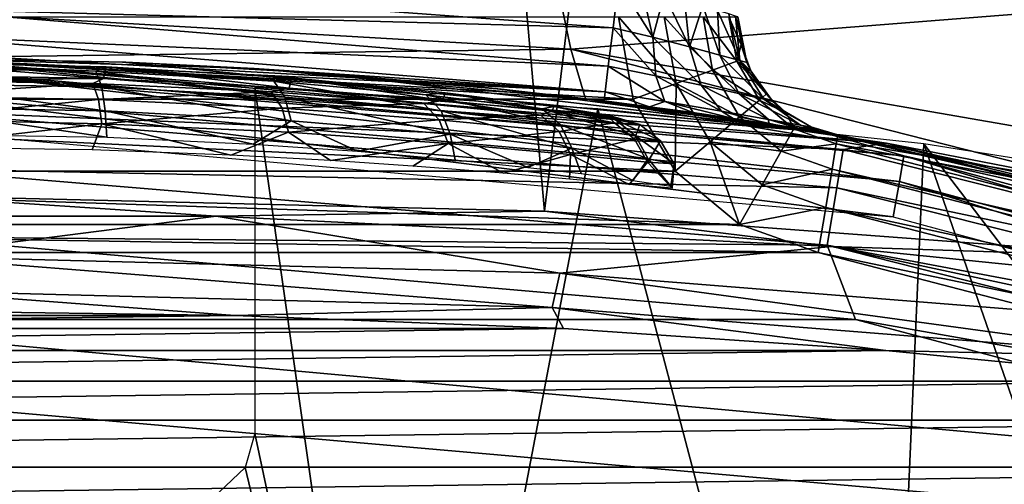
# Model space of a CAD drawing. Units: millimetres. Extents: x -138 to 138, y -717 to 134.
# Drawn here: x 0 to 5, y 71 to 73 of the extents above; entities that cross this region are included whole.
import ezdxf

# ---------------------------------------------------------------- set-up
doc = ezdxf.new("R2010")
doc.units = ezdxf.units.MM
doc.header["$LTSCALE"] = 88.774726
for name, color, linetype in [('10', 7, 'CONTINUOUS'), ('159', 7, 'CONTINUOUS'), ('16', 7, 'CONTINUOUS'), ('2', 7, 'CONTINUOUS'), ('36', 7, 'CONTINUOUS'), ('38', 7, 'CONTINUOUS'), ('39', 7, 'CONTINUOUS'), ('59', 7, 'CONTINUOUS'), ('60', 7, 'CONTINUOUS'), ('72', 7, 'CONTINUOUS'), ('73', 7, 'CONTINUOUS'), ('74', 7, 'CONTINUOUS'), ('77', 7, 'CONTINUOUS'), ('78', 7, 'CONTINUOUS'), ('9', 7, 'CONTINUOUS'), ('90', 7, 'CONTINUOUS'), ('97', 7, 'CONTINUOUS'), ('98', 7, 'CONTINUOUS')]:
    doc.layers.add(name, color=color, linetype=linetype)

msp = doc.modelspace()

# ---------------------------------------------------------------- linework, layer by layer
at = {"layer": '10', "linetype": 'Continuous'}
for points in [[(0, 72.5, -33), (2.8605, 72.3289, -32.7796), (0, 72.5, -42.75), (0, 72.5, -33)], [(0, 72.5, -42.75), (2.8605, 72.3289, -32.7796), (4.122, 72.1434, -42.75), (0, 72.5, -42.75)], [(2.8605, 72.3289, -32.7796), (5.0779, 71.9567, -32.2983), (4.122, 72.1434, -42.75), (2.8605, 72.3289, -32.7796)], [(5.0779, 71.9567, -32.2983), (7.2381, 71.3825, -31.5572), (4.122, 72.1434, -42.75), (5.0779, 71.9567, -32.2983)], [(4.122, 72.1434, -42.75), (7.2381, 71.3825, -31.5572), (8.1617, 71.0696, -42.75), (4.122, 72.1434, -42.75)]]:
    msp.add_3dface(points, dxfattribs=at)
at = {"layer": '159', "color": 8, "linetype": 'Continuous'}
for points in [[(1.475, 70.9263, 210.1211), (2.0973, 68.0112, 210.7778), (1.475, 72.3752, 209.7329), (1.475, 70.9263, 210.1211)], [(1.475, 72.3752, 209.7329), (2.0973, 68.0112, 210.7778), (2.9127, 72.2859, 209.3994), (1.475, 72.3752, 209.7329)], [(2.0973, 68.0112, 210.7778), (4.0894, 67.8308, 210.1045), (2.9127, 72.2859, 209.3994), (2.0973, 68.0112, 210.7778)], [(2.9127, 72.2859, 209.3994), (4.0894, 67.8308, 210.1045), (4.2787, 72.1394, 208.8529), (2.9127, 72.2859, 209.3994)], [(4.0894, 67.8308, 210.1045), (5.8764, 67.5402, 209.0199), (4.2787, 72.1394, 208.8529), (4.0894, 67.8308, 210.1045)], [(4.2787, 72.1394, 208.8529), (5.8764, 67.5402, 209.0199), (5.5394, 70.4906, 208.4949), (4.2787, 72.1394, 208.8529)], [(5.5394, 71.9395, 208.1067), (4.2787, 72.1394, 208.8529), (5.5394, 70.4906, 208.4949), (5.5394, 71.9395, 208.1067)], [(1.4353, 70.7839, 210.1657), (2.0973, 68.0112, 210.7778), (1.475, 70.9263, 210.1211), (1.4353, 70.7839, 210.1657)], [(1.3259, 70.6817, 210.2098), (2.0973, 68.0112, 210.7778), (1.4353, 70.7839, 210.1657), (1.3259, 70.6817, 210.2098)]]:
    msp.add_3dface(points, dxfattribs=at)
at = {"layer": '16', "linetype": 'Continuous'}
for points in [[(0, 72.6986, -31.2286), (2.6714, 73.1483, -29.3195), (2.7991, 72.5371, -31.0005), (0, 72.6986, -31.2286)], [(2.6714, 73.1483, -29.3195), (5.2858, 72.7322, -28.6881), (2.7991, 72.5371, -31.0005), (2.6714, 73.1483, -29.3195)], [(2.7991, 72.5371, -31.0005), (5.2858, 72.7322, -28.6881), (5.5194, 72.0642, -30.3358), (2.7991, 72.5371, -31.0005)], [(0, 72.5, -33), (0, 72.6986, -31.2286), (2.7991, 72.5371, -31.0005), (0, 72.5, -33)], [(2.8605, 72.3289, -32.7796), (0, 72.5, -33), (2.7991, 72.5371, -31.0005), (2.8605, 72.3289, -32.7796)], [(5.0779, 71.9567, -32.2983), (2.8605, 72.3289, -32.7796), (2.7991, 72.5371, -31.0005), (5.0779, 71.9567, -32.2983)], [(5.0779, 71.9567, -32.2983), (2.7991, 72.5371, -31.0005), (5.5194, 72.0642, -30.3358), (5.0779, 71.9567, -32.2983)]]:
    msp.add_3dface(points, dxfattribs=at)
at = {"layer": '2', "linetype": 'Continuous'}
for points in [[(1.4683, 85.5, 215.4255), (-1.468, 85.5, 215.4255), (0.0001, 71.9231, 215.5), (1.4683, 85.5, 215.4255)], [(2.6898, 71.8579, 215.2483), (1.4683, 85.5, 215.4255), (0.0001, 71.9231, 215.5), (2.6898, 71.8579, 215.2483)], [(4.3442, 85.5, 214.8339), (1.4683, 85.5, 215.4255), (2.6898, 71.8579, 215.2483), (4.3442, 85.5, 214.8339)], [(5.2929, 71.6642, 214.4995), (4.3442, 85.5, 214.8339), (2.6898, 71.8579, 215.2483), (5.2929, 71.6642, 214.4995)], [(7.0421, 85.5, 213.6751), (4.3442, 85.5, 214.8339), (5.2929, 71.6642, 214.4995), (7.0421, 85.5, 213.6751)]]:
    msp.add_3dface(points, dxfattribs=at)
at = {"layer": '36', "linetype": 'Continuous'}
for points in [[(0, 72.5, -42.75), (4.122, 72.1434, -42.75), (0, 72.4429, -43.037), (0, 72.5, -42.75)], [(0, 72.4429, -43.037), (4.122, 72.1434, -42.75), (3.9409, 72.1164, -43.037), (0, 72.4429, -43.037)], [(0, 72.4429, -43.037), (3.9409, 72.1164, -43.037), (0, 72.2801, -43.2805), (0, 72.4429, -43.037)], [(0, 72.2801, -43.2805), (3.9409, 72.1164, -43.037), (3.9141, 71.9558, -43.2805), (0, 72.2801, -43.2805)], [(0, 72.2801, -43.2805), (3.9141, 71.9558, -43.2805), (0, 72.0365, -43.4431), (0, 72.2801, -43.2805)], [(3.9409, 72.1164, -43.037), (4.122, 72.1434, -42.75), (7.7743, 71.1456, -43.037), (3.9409, 72.1164, -43.037)], [(4.122, 72.1434, -42.75), (8.1617, 71.0696, -42.75), (7.7743, 71.1456, -43.037), (4.122, 72.1434, -42.75)], [(3.9409, 72.1164, -43.037), (7.7743, 71.1456, -43.037), (3.9141, 71.9558, -43.2805), (3.9409, 72.1164, -43.037)], [(0, 71.75, -43.5), (0, 72.0365, -43.4431), (3.874, 71.7155, -43.4431), (0, 71.75, -43.5)], [(0, 72.0365, -43.4431), (3.9141, 71.9558, -43.2805), (3.874, 71.7155, -43.4431), (0, 72.0365, -43.4431)], [(3.9141, 71.9558, -43.2805), (7.7214, 70.9916, -43.2805), (3.874, 71.7155, -43.4431), (3.9141, 71.9558, -43.2805)], [(3.9141, 71.9558, -43.2805), (7.7743, 71.1456, -43.037), (7.7214, 70.9916, -43.2805), (3.9141, 71.9558, -43.2805)], [(3.9925, 71.4045, -43.5), (0, 71.75, -43.5), (3.874, 71.7155, -43.4431), (3.9925, 71.4045, -43.5)], [(3.9925, 71.4045, -43.5), (3.874, 71.7155, -43.4431), (7.6423, 70.7612, -43.4431), (3.9925, 71.4045, -43.5)], [(3.874, 71.7155, -43.4431), (7.7214, 70.9916, -43.2805), (7.6423, 70.7612, -43.4431), (3.874, 71.7155, -43.4431)], [(7.9056, 70.3646, -43.5), (3.9925, 71.4045, -43.5), (7.6423, 70.7612, -43.4431), (7.9056, 70.3646, -43.5)]]:
    msp.add_3dface(points, dxfattribs=at)
at = {"layer": '38', "linetype": 'Continuous'}
for points in [[(0.0001, 71.4401, 215.1294), (-1.3908, 71.4215, 215.0601), (1.3909, 71.4215, 215.0601), (0.0001, 71.4401, 215.1294)], [(-1.3908, 71.4215, 215.0601), (-2.7683, 71.366, 214.8529), (1.3909, 71.4215, 215.0601), (-1.3908, 71.4215, 215.0601)], [(1.3909, 71.4215, 215.0601), (-2.7683, 71.366, 214.8529), (2.7684, 71.366, 214.8529), (1.3909, 71.4215, 215.0601)], [(-2.7683, 71.366, 214.8529), (-4.1203, 71.2739, 214.5093), (2.7684, 71.366, 214.8529), (-2.7683, 71.366, 214.8529)], [(2.7684, 71.366, 214.8529), (-4.1203, 71.2739, 214.5093), (4.1204, 71.2739, 214.5093), (2.7684, 71.366, 214.8529)], [(-4.1203, 71.2739, 214.5093), (-5.4344, 71.1459, 214.0316), (4.1204, 71.2739, 214.5093), (-4.1203, 71.2739, 214.5093)], [(4.1204, 71.2739, 214.5093), (-5.4344, 71.1459, 214.0316), (5.4345, 71.1459, 214.0315), (4.1204, 71.2739, 214.5093)], [(-5.4344, 71.1459, 214.0316), (-6.6985, 70.9829, 213.4229), (5.4345, 71.1459, 214.0315), (-5.4344, 71.1459, 214.0316)], [(5.4345, 71.1459, 214.0315), (-6.6985, 70.9829, 213.4229), (6.6986, 70.9828, 213.4229), (5.4345, 71.1459, 214.0315)], [(-6.6985, 70.9829, 213.4229), (-7.8992, 70.786, 212.6881), (6.6986, 70.9828, 213.4229), (-6.6985, 70.9829, 213.4229)], [(6.6986, 70.9828, 213.4229), (-7.8992, 70.786, 212.6881), (7.8993, 70.7859, 212.688), (6.6986, 70.9828, 213.4229)], [(-7.8992, 70.786, 212.6881), (-9.0234, 70.5569, 211.8334), (7.8993, 70.7859, 212.688), (-7.8992, 70.786, 212.6881)], [(7.8993, 70.7859, 212.688), (-9.0234, 70.5569, 211.8334), (9.0235, 70.5569, 211.8334), (7.8993, 70.7859, 212.688)]]:
    msp.add_3dface(points, dxfattribs=at)
at = {"layer": '39', "linetype": 'Continuous'}
for points in [[(1.3128, 71.8368, 215.4354), (0.0001, 71.9231, 215.5), (-1.3128, 71.8368, 215.4354), (1.3128, 71.8368, 215.4354)], [(2.6898, 71.8579, 215.2483), (0.0001, 71.9231, 215.5), (1.3128, 71.8368, 215.4354), (2.6898, 71.8579, 215.2483)], [(3.892, 71.71, 214.962), (2.6898, 71.8579, 215.2483), (1.3128, 71.8368, 215.4354), (3.892, 71.71, 214.962)], [(5.2929, 71.6642, 214.4995), (2.6898, 71.8579, 215.2483), (3.892, 71.71, 214.962), (5.2929, 71.6642, 214.4995)], [(1.3128, 71.8368, 215.4354), (-1.3128, 71.8368, 215.4354), (0, 71.67, 215.4312), (1.3128, 71.8368, 215.4354)], [(2.7536, 71.5986, 215.1648), (1.3128, 71.8368, 215.4354), (0, 71.67, 215.4312), (2.7536, 71.5986, 215.1648)], [(3.892, 71.71, 214.962), (1.3128, 71.8368, 215.4354), (2.7536, 71.5986, 215.1648), (3.892, 71.71, 214.962)], [(5.3981, 71.3878, 214.3782), (3.892, 71.71, 214.962), (2.7536, 71.5986, 215.1648), (5.3981, 71.3878, 214.3782)], [(6.3351, 71.4616, 214.0351), (5.2929, 71.6642, 214.4995), (3.892, 71.71, 214.962), (6.3351, 71.4616, 214.0351)], [(6.3351, 71.4616, 214.0351), (3.892, 71.71, 214.962), (5.3981, 71.3878, 214.3782), (6.3351, 71.4616, 214.0351)], [(2.7536, 71.5986, 215.1648), (0, 71.67, 215.4312), (2.7216, 71.4546, 215.0394), (2.7536, 71.5986, 215.1648)], [(2.7216, 71.4546, 215.0394), (0, 71.67, 215.4312), (0, 71.5251, 215.3027), (2.7216, 71.4546, 215.0394)], [(5.3355, 71.2462, 214.2619), (2.7536, 71.5986, 215.1648), (2.7216, 71.4546, 215.0394), (5.3355, 71.2462, 214.2619)], [(5.3981, 71.3878, 214.3782), (2.7536, 71.5986, 215.1648), (5.3355, 71.2462, 214.2619), (5.3981, 71.3878, 214.3782)], [(0.0001, 71.4401, 215.1294), (1.3909, 71.4215, 215.0601), (0, 71.5251, 215.3027), (0.0001, 71.4401, 215.1294)], [(1.3909, 71.4215, 215.0601), (2.7216, 71.4546, 215.0394), (0, 71.5251, 215.3027), (1.3909, 71.4215, 215.0601)], [(1.3909, 71.4215, 215.0601), (2.7684, 71.366, 214.8529), (2.7216, 71.4546, 215.0394), (1.3909, 71.4215, 215.0601)], [(2.7684, 71.366, 214.8529), (4.1204, 71.2739, 214.5093), (2.7216, 71.4546, 215.0394), (2.7684, 71.366, 214.8529)], [(4.1204, 71.2739, 214.5093), (5.3355, 71.2462, 214.2619), (2.7216, 71.4546, 215.0394), (4.1204, 71.2739, 214.5093)], [(4.1204, 71.2739, 214.5093), (5.4345, 71.1459, 214.0315), (5.3355, 71.2462, 214.2619), (4.1204, 71.2739, 214.5093)]]:
    msp.add_3dface(points, dxfattribs=at)
at = {"layer": '59', "color": 7, "linetype": 'Continuous', "true_color": 0xdff1ff}
for points in [[(-3, 72.6713, -74.97), (3.0611, 72.3273, -74.97), (-3.0612, 72.327, -74.97), (-3, 72.6713, -74.97)], [(3, 72.6713, -74.97), (3.0611, 72.3273, -74.97), (-3, 72.6713, -74.97), (3, 72.6713, -74.97)], [(-3.0612, 72.327, -74.97), (3.2371, 72.025, -74.97), (-3.2372, 72.0249, -74.97), (-3.0612, 72.327, -74.97)], [(3.0611, 72.3273, -74.97), (3.2371, 72.025, -74.97), (-3.0612, 72.327, -74.97), (3.0611, 72.3273, -74.97)], [(-3.2372, 72.0249, -74.97), (3.5063, 71.8017, -74.97), (-3.5067, 71.8015, -74.97), (-3.2372, 72.0249, -74.97)], [(3.2371, 72.025, -74.97), (3.5063, 71.8017, -74.97), (-3.2372, 72.0249, -74.97), (3.2371, 72.025, -74.97)], [(-3.5067, 71.8015, -74.97), (3.8367, 71.6847, -74.97), (-3.8367, 71.6847, -74.97), (-3.5067, 71.8015, -74.97)], [(3.5063, 71.8017, -74.97), (3.8367, 71.6847, -74.97), (-3.5067, 71.8015, -74.97), (3.5063, 71.8017, -74.97)], [(-7.9348, 70.6197, -74.97), (-3.8367, 71.6847, -74.97), (7.935, 70.6197, -74.97), (-7.9348, 70.6197, -74.97)], [(-3.8367, 71.6847, -74.97), (3.8367, 71.6847, -74.97), (7.935, 70.6197, -74.97), (-3.8367, 71.6847, -74.97)]]:
    msp.add_3dface(points, dxfattribs=at)
at = {"layer": '60', "color": 7, "linetype": 'Continuous', "true_color": 0xdff1ff}
for points in [[(0, 72.5, -60.47), (0, 72.5, -59.2985), (0.9352, 72.4818, -59.1643), (0, 72.5, -60.47)], [(0, 72.5, -52.6415), (0, 72.5, -45.77), (3.8476, 72.1896, -45.77), (0, 72.5, -52.6415)], [(0.9209, 72.4823, -52.7762), (0, 72.5, -52.6415), (3.8476, 72.1896, -45.77), (0.9209, 72.4823, -52.7762)], [(0, 72.5, -60.47), (0.9352, 72.4818, -59.1643), (1.4722, 72.4548, -60.47), (0, 72.5, -60.47)], [(1.7649, 72.435, -53.1661), (0.9209, 72.4823, -52.7762), (3.8476, 72.1896, -45.77), (1.7649, 72.435, -53.1661)], [(0.9352, 72.4818, -59.1643), (1.7962, 72.4327, -58.7711), (1.4722, 72.4548, -60.47), (0.9352, 72.4818, -59.1643)], [(1.7962, 72.4327, -58.7711), (2.5076, 72.3686, -58.1509), (1.4722, 72.4548, -60.47), (1.7962, 72.4327, -58.7711)], [(1.4722, 72.4548, -60.47), (2.5076, 72.3686, -58.1509), (2.9388, 72.3194, -60.47), (1.4722, 72.4548, -60.47)], [(2.47, 72.3726, -53.7797), (1.7649, 72.435, -53.1661), (3.8476, 72.1896, -45.77), (2.47, 72.3726, -53.7797)], [(2.9851, 72.3136, -54.5756), (2.47, 72.3726, -53.7797), (3.8476, 72.1896, -45.77), (2.9851, 72.3136, -54.5756)], [(2.5076, 72.3686, -58.1509), (3.0126, 72.3102, -57.3534), (2.9388, 72.3194, -60.47), (2.5076, 72.3686, -58.1509)], [(2.9388, 72.3194, -60.47), (3.0126, 72.3102, -57.3534), (3.1293, 72.2951, -60.4891), (2.9388, 72.3194, -60.47)], [(3.2612, 72.2774, -55.4915), (2.9851, 72.3136, -54.5756), (3.8476, 72.1896, -45.77), (3.2612, 72.2774, -55.4915)], [(3.0126, 72.3102, -57.3534), (3.2702, 72.2762, -56.4455), (3.1293, 72.2951, -60.4891), (3.0126, 72.3102, -57.3534)], [(3.1293, 72.2951, -60.4891), (3.2702, 72.2762, -56.4455), (3.3114, 72.2705, -60.5453), (3.1293, 72.2951, -60.4891)], [(3.2702, 72.2762, -56.4455), (3.2612, 72.2774, -55.4915), (3.8476, 72.1896, -45.77), (3.2702, 72.2762, -56.4455)], [(3.3114, 72.2705, -60.5453), (3.2702, 72.2762, -56.4455), (3.8476, 72.1896, -45.77), (3.3114, 72.2705, -60.5453)], [(3.4801, 72.2463, -60.6367), (3.3114, 72.2705, -60.5453), (3.8476, 72.1896, -45.77), (3.4801, 72.2463, -60.6367)], [(3.629, 72.224, -60.7605), (3.4801, 72.2463, -60.6367), (3.8476, 72.1896, -45.77), (3.629, 72.224, -60.7605)], [(3.7517, 72.205, -60.9121), (3.629, 72.224, -60.7605), (3.8476, 72.1896, -45.77), (3.7517, 72.205, -60.9121)], [(3.8427, 72.1904, -61.0848), (3.7517, 72.205, -60.9121), (3.8476, 72.1896, -45.77), (3.8427, 72.1904, -61.0848)], [(3.8989, 72.1812, -61.2723), (3.8427, 72.1904, -61.0848), (3.8476, 72.1896, -45.77), (3.8989, 72.1812, -61.2723)], [(7.0043, 71.4552, -45.77), (3.8989, 72.1812, -61.2723), (3.8476, 72.1896, -45.77), (7.0043, 71.4552, -45.77)], [(3.9184, 72.178, -61.47), (3.8989, 72.1812, -61.2723), (7.0043, 71.4552, -45.77), (3.9184, 72.178, -61.47)], [(3.9184, 72.178, -74.47), (3.9184, 72.178, -61.47), (7.0043, 71.4552, -45.77), (3.9184, 72.178, -74.47)], [(5.9021, 71.763, -74.47), (3.9184, 72.178, -74.47), (7.0043, 71.4552, -45.77), (5.9021, 71.763, -74.47)]]:
    msp.add_3dface(points, dxfattribs=at)
at = {"layer": '72', "color": 7, "linetype": 'Continuous', "true_color": 0xdff1ff}
for points in [[(3.5, 72.6713, -74.47), (3.5, 72.6713, -61.47), (3.5379, 72.4803, -61.47), (3.5, 72.6713, -74.47)], [(3.5137, 72.555, -74.47), (3.5, 72.6713, -74.47), (3.5379, 72.4803, -61.47), (3.5137, 72.555, -74.47)], [(3.554, 72.4453, -74.47), (3.5137, 72.555, -74.47), (3.554, 72.4453, -61.47), (3.554, 72.4453, -74.47)], [(3.554, 72.4453, -61.47), (3.5137, 72.555, -74.47), (3.5379, 72.4803, -61.47), (3.554, 72.4453, -61.47)], [(3.6186, 72.3479, -74.47), (3.554, 72.4453, -74.47), (3.6463, 72.3178, -61.47), (3.6186, 72.3479, -74.47)], [(3.6463, 72.3178, -61.47), (3.554, 72.4453, -74.47), (3.554, 72.4453, -61.47), (3.6463, 72.3178, -61.47)], [(3.7041, 72.2682, -74.47), (3.6186, 72.3479, -74.47), (3.6463, 72.3178, -61.47), (3.7041, 72.2682, -74.47)], [(3.7042, 72.2681, -61.47), (3.7041, 72.2682, -74.47), (3.6463, 72.3178, -61.47), (3.7042, 72.2681, -61.47)], [(3.8057, 72.2106, -74.47), (3.7041, 72.2682, -74.47), (3.7042, 72.2681, -61.47), (3.8057, 72.2106, -74.47)], [(3.8087, 72.2093, -61.47), (3.8057, 72.2106, -74.47), (3.7042, 72.2681, -61.47), (3.8087, 72.2093, -61.47)], [(3.9184, 72.178, -61.47), (3.9184, 72.178, -74.47), (3.8057, 72.2106, -74.47), (3.9184, 72.178, -61.47)], [(3.9184, 72.178, -61.47), (3.8057, 72.2106, -74.47), (3.8087, 72.2093, -61.47), (3.9184, 72.178, -61.47)]]:
    msp.add_3dface(points, dxfattribs=at)
at = {"layer": '73', "color": 7, "linetype": 'Continuous', "true_color": 0xdff1ff}
for points in [[(3, 72.8156, -60.97), (2.9766, 72.6261, -60.9321), (3.1429, 72.5861, -60.9508), (3, 72.8156, -60.97)], [(3.097, 72.7908, -60.9795), (3, 72.8156, -60.97), (3.1429, 72.5861, -60.9508), (3.097, 72.7908, -60.9795)], [(3.1903, 72.7656, -61.0076), (3.097, 72.7908, -60.9795), (3.1429, 72.5861, -60.9508), (3.1903, 72.7656, -61.0076)], [(3.1903, 72.7656, -61.0076), (3.1429, 72.5861, -60.9508), (3.2976, 72.5463, -61.0214), (3.1903, 72.7656, -61.0076)], [(3.2766, 72.741, -61.0535), (3.1903, 72.7656, -61.0076), (3.2976, 72.5463, -61.0214), (3.2766, 72.741, -61.0535)], [(3.3525, 72.7182, -61.1154), (3.2766, 72.741, -61.0535), (3.2976, 72.5463, -61.0214), (3.3525, 72.7182, -61.1154)], [(3.3525, 72.7182, -61.1154), (3.2976, 72.5463, -61.0214), (3.4246, 72.512, -61.1393), (3.3525, 72.7182, -61.1154)], [(3.415, 72.6988, -61.1911), (3.3525, 72.7182, -61.1154), (3.4246, 72.512, -61.1393), (3.415, 72.6988, -61.1911)], [(3.4615, 72.6839, -61.2776), (3.415, 72.6988, -61.1911), (3.5085, 72.4886, -61.2943), (3.4615, 72.6839, -61.2776)], [(3.415, 72.6988, -61.1911), (3.4246, 72.512, -61.1393), (3.5085, 72.4886, -61.2943), (3.415, 72.6988, -61.1911)], [(3.4902, 72.6745, -61.3716), (3.4615, 72.6839, -61.2776), (3.5085, 72.4886, -61.2943), (3.4902, 72.6745, -61.3716)], [(3.5, 72.6713, -61.47), (3.4902, 72.6745, -61.3716), (3.5379, 72.4803, -61.47), (3.5, 72.6713, -61.47)], [(3.5379, 72.4803, -61.47), (3.4902, 72.6745, -61.3716), (3.5085, 72.4886, -61.2943), (3.5379, 72.4803, -61.47)], [(2.9567, 72.4649, -60.8237), (3.1565, 72.425, -60.8413), (2.9766, 72.6261, -60.9321), (2.9567, 72.4649, -60.8237)], [(2.9766, 72.6261, -60.9321), (3.1565, 72.425, -60.8413), (3.1429, 72.5861, -60.9508), (2.9766, 72.6261, -60.9321)], [(3.1565, 72.425, -60.8413), (3.3456, 72.385, -60.9223), (3.1429, 72.5861, -60.9508), (3.1565, 72.425, -60.8413)], [(3.1429, 72.5861, -60.9508), (3.3456, 72.385, -60.9223), (3.2976, 72.5463, -61.0214), (3.1429, 72.5861, -60.9508)], [(3.3456, 72.385, -60.9223), (3.5034, 72.3503, -61.0634), (3.2976, 72.5463, -61.0214), (3.3456, 72.385, -60.9223)], [(3.2976, 72.5463, -61.0214), (3.5034, 72.3503, -61.0634), (3.4246, 72.512, -61.1393), (3.2976, 72.5463, -61.0214)], [(3.5034, 72.3503, -61.0634), (3.609, 72.3264, -61.2529), (3.4246, 72.512, -61.1393), (3.5034, 72.3503, -61.0634)], [(3.4246, 72.512, -61.1393), (3.609, 72.3264, -61.2529), (3.5085, 72.4886, -61.2943), (3.4246, 72.512, -61.1393)], [(3.6463, 72.3178, -61.47), (3.554, 72.4453, -61.47), (3.5085, 72.4886, -61.2943), (3.6463, 72.3178, -61.47)], [(3.609, 72.3264, -61.2529), (3.6463, 72.3178, -61.47), (3.5085, 72.4886, -61.2943), (3.609, 72.3264, -61.2529)], [(3.554, 72.4453, -61.47), (3.5379, 72.4803, -61.47), (3.5085, 72.4886, -61.2943), (3.554, 72.4453, -61.47)], [(2.9434, 72.3572, -60.6613), (3.1934, 72.3174, -60.6826), (2.9567, 72.4649, -60.8237), (2.9434, 72.3572, -60.6613)], [(2.9567, 72.4649, -60.8237), (3.1934, 72.3174, -60.6826), (3.1565, 72.425, -60.8413), (2.9567, 72.4649, -60.8237)], [(3.1934, 72.3174, -60.6826), (3.4306, 72.2773, -60.7833), (3.1565, 72.425, -60.8413), (3.1934, 72.3174, -60.6826)], [(3.1565, 72.425, -60.8413), (3.4306, 72.2773, -60.7833), (3.3456, 72.385, -60.9223), (3.1565, 72.425, -60.8413)], [(3.4306, 72.2773, -60.7833), (3.6288, 72.2422, -60.9598), (3.3456, 72.385, -60.9223), (3.4306, 72.2773, -60.7833)], [(3.3456, 72.385, -60.9223), (3.6288, 72.2422, -60.9598), (3.5034, 72.3503, -61.0634), (3.3456, 72.385, -60.9223)], [(2.9388, 72.3194, -60.47), (3.1293, 72.2951, -60.4891), (2.9434, 72.3572, -60.6613), (2.9388, 72.3194, -60.47)], [(2.9434, 72.3572, -60.6613), (3.1293, 72.2951, -60.4891), (3.1934, 72.3174, -60.6826), (2.9434, 72.3572, -60.6613)], [(3.6288, 72.2422, -60.9598), (3.7617, 72.218, -61.1975), (3.5034, 72.3503, -61.0634), (3.6288, 72.2422, -60.9598)], [(3.5034, 72.3503, -61.0634), (3.7617, 72.218, -61.1975), (3.609, 72.3264, -61.2529), (3.5034, 72.3503, -61.0634)], [(3.1293, 72.2951, -60.4891), (3.3114, 72.2705, -60.5453), (3.1934, 72.3174, -60.6826), (3.1293, 72.2951, -60.4891)], [(3.3114, 72.2705, -60.5453), (3.4801, 72.2463, -60.6367), (3.1934, 72.3174, -60.6826), (3.3114, 72.2705, -60.5453)], [(3.1934, 72.3174, -60.6826), (3.4801, 72.2463, -60.6367), (3.4306, 72.2773, -60.7833), (3.1934, 72.3174, -60.6826)], [(3.8087, 72.2093, -61.47), (3.7042, 72.2681, -61.47), (3.609, 72.3264, -61.2529), (3.8087, 72.2093, -61.47)], [(3.7617, 72.218, -61.1975), (3.8087, 72.2093, -61.47), (3.609, 72.3264, -61.2529), (3.7617, 72.218, -61.1975)], [(3.7042, 72.2681, -61.47), (3.6463, 72.3178, -61.47), (3.609, 72.3264, -61.2529), (3.7042, 72.2681, -61.47)], [(3.4801, 72.2463, -60.6367), (3.629, 72.224, -60.7605), (3.4306, 72.2773, -60.7833), (3.4801, 72.2463, -60.6367)], [(3.4306, 72.2773, -60.7833), (3.629, 72.224, -60.7605), (3.6288, 72.2422, -60.9598), (3.4306, 72.2773, -60.7833)], [(3.629, 72.224, -60.7605), (3.7517, 72.205, -60.9121), (3.6288, 72.2422, -60.9598), (3.629, 72.224, -60.7605)], [(3.7517, 72.205, -60.9121), (3.8427, 72.1904, -61.0848), (3.6288, 72.2422, -60.9598), (3.7517, 72.205, -60.9121)], [(3.6288, 72.2422, -60.9598), (3.8427, 72.1904, -61.0848), (3.7617, 72.218, -61.1975), (3.6288, 72.2422, -60.9598)], [(3.8427, 72.1904, -61.0848), (3.8989, 72.1812, -61.2723), (3.7617, 72.218, -61.1975), (3.8427, 72.1904, -61.0848)], [(3.8989, 72.1812, -61.2723), (3.9184, 72.178, -61.47), (3.7617, 72.218, -61.1975), (3.8989, 72.1812, -61.2723)], [(3.9184, 72.178, -61.47), (3.8087, 72.2093, -61.47), (3.7617, 72.218, -61.1975), (3.9184, 72.178, -61.47)]]:
    msp.add_3dface(points, dxfattribs=at)
at = {"layer": '74', "color": 7, "linetype": 'Continuous', "true_color": 0xdff1ff}
for points in [[(2.9766, 72.6261, -60.9321), (3, 72.8156, -60.97), (0, 72.8455, -60.9455), (2.9766, 72.6261, -60.9321)], [(2.9766, 72.6261, -60.9321), (0, 72.8455, -60.9455), (0, 72.7061, -60.8745), (2.9766, 72.6261, -60.9321)], [(2.9567, 72.4649, -60.8237), (2.9766, 72.6261, -60.9321), (0, 72.7061, -60.8745), (2.9567, 72.4649, -60.8237)], [(2.9567, 72.4649, -60.8237), (0, 72.7061, -60.8745), (0, 72.5955, -60.7639), (2.9567, 72.4649, -60.8237)], [(2.9434, 72.3572, -60.6613), (2.9567, 72.4649, -60.8237), (0, 72.5955, -60.7639), (2.9434, 72.3572, -60.6613)], [(2.9434, 72.3572, -60.6613), (0, 72.5955, -60.7639), (0, 72.5245, -60.6245), (2.9434, 72.3572, -60.6613)], [(0, 72.5, -60.47), (2.9434, 72.3572, -60.6613), (0, 72.5245, -60.6245), (0, 72.5, -60.47)], [(0, 72.5, -60.47), (1.4722, 72.4548, -60.47), (2.9434, 72.3572, -60.6613), (0, 72.5, -60.47)], [(1.4722, 72.4548, -60.47), (2.9388, 72.3194, -60.47), (2.9434, 72.3572, -60.6613), (1.4722, 72.4548, -60.47)]]:
    msp.add_3dface(points, dxfattribs=at)
at = {"layer": '77', "color": 7, "linetype": 'Continuous', "true_color": 0xdff1ff}
for points in [[(3.9184, 72.178, -74.47), (5.9021, 71.763, -74.47), (3.9122, 72.1406, -74.661), (3.9184, 72.178, -74.47)], [(7.9719, 71.0971, -74.661), (3.8945, 72.0336, -74.8234), (3.9122, 72.1406, -74.661), (7.9719, 71.0971, -74.661)], [(5.9021, 71.763, -74.47), (7.9719, 71.0971, -74.661), (3.9122, 72.1406, -74.661), (5.9021, 71.763, -74.47)], [(7.9358, 70.9949, -74.8234), (3.868, 71.8735, -74.9319), (3.8945, 72.0336, -74.8234), (7.9358, 70.9949, -74.8234)], [(7.9358, 70.9949, -74.8234), (3.8945, 72.0336, -74.8234), (7.9719, 71.0971, -74.661), (7.9358, 70.9949, -74.8234)], [(7.8818, 70.8418, -74.9319), (3.8367, 71.6847, -74.97), (3.868, 71.8735, -74.9319), (7.8818, 70.8418, -74.9319)], [(7.8818, 70.8418, -74.9319), (3.868, 71.8735, -74.9319), (7.9358, 70.9949, -74.8234), (7.8818, 70.8418, -74.9319)], [(7.935, 70.6197, -74.97), (3.8367, 71.6847, -74.97), (7.8818, 70.8418, -74.9319), (7.935, 70.6197, -74.97)]]:
    msp.add_3dface(points, dxfattribs=at)
at = {"layer": '78', "color": 7, "linetype": 'Continuous', "true_color": 0xdff1ff}
for points in [[(3.0611, 72.3273, -74.97), (3, 72.6713, -74.97), (3.2408, 72.3927, -74.9319), (3.0611, 72.3273, -74.97)], [(3.2408, 72.3927, -74.9319), (3, 72.6713, -74.97), (3.1913, 72.6713, -74.9319), (3.2408, 72.3927, -74.9319)], [(3.2408, 72.3927, -74.9319), (3.1913, 72.6713, -74.9319), (3.3933, 72.4486, -74.8234), (3.2408, 72.3927, -74.9319)], [(3.3933, 72.4486, -74.8234), (3.1913, 72.6713, -74.9319), (3.3537, 72.6713, -74.8234), (3.3933, 72.4486, -74.8234)], [(3.3933, 72.4486, -74.8234), (3.3537, 72.6713, -74.8234), (3.495, 72.486, -74.661), (3.3933, 72.4486, -74.8234)], [(3.495, 72.486, -74.661), (3.3537, 72.6713, -74.8234), (3.4621, 72.6713, -74.661), (3.495, 72.486, -74.661)], [(3.5, 72.6713, -74.47), (3.5137, 72.555, -74.47), (3.4621, 72.6713, -74.661), (3.5, 72.6713, -74.47)], [(3.5137, 72.555, -74.47), (3.495, 72.486, -74.661), (3.4621, 72.6713, -74.661), (3.5137, 72.555, -74.47)], [(3.5137, 72.555, -74.47), (3.554, 72.4453, -74.47), (3.495, 72.486, -74.661), (3.5137, 72.555, -74.47)], [(3.5898, 72.3233, -74.661), (3.3933, 72.4486, -74.8234), (3.495, 72.486, -74.661), (3.5898, 72.3233, -74.661)], [(3.554, 72.4453, -74.47), (3.6186, 72.3479, -74.47), (3.495, 72.486, -74.661), (3.554, 72.4453, -74.47)], [(3.6186, 72.3479, -74.47), (3.5898, 72.3233, -74.661), (3.495, 72.486, -74.661), (3.6186, 72.3479, -74.47)], [(3.5071, 72.2532, -74.8234), (3.2408, 72.3927, -74.9319), (3.3933, 72.4486, -74.8234), (3.5071, 72.2532, -74.8234)], [(3.5071, 72.2532, -74.8234), (3.3933, 72.4486, -74.8234), (3.5898, 72.3233, -74.661), (3.5071, 72.2532, -74.8234)], [(3.2371, 72.025, -74.97), (3.0611, 72.3273, -74.97), (3.2408, 72.3927, -74.9319), (3.2371, 72.025, -74.97)], [(3.3833, 72.1482, -74.9319), (3.2371, 72.025, -74.97), (3.2408, 72.3927, -74.9319), (3.3833, 72.1482, -74.9319)], [(3.3833, 72.1482, -74.9319), (3.2408, 72.3927, -74.9319), (3.5071, 72.2532, -74.8234), (3.3833, 72.1482, -74.9319)], [(3.6186, 72.3479, -74.47), (3.7041, 72.2682, -74.47), (3.5898, 72.3233, -74.661), (3.6186, 72.3479, -74.47)], [(3.7347, 72.2033, -74.661), (3.5071, 72.2532, -74.8234), (3.5898, 72.3233, -74.661), (3.7347, 72.2033, -74.661)], [(3.7041, 72.2682, -74.47), (3.7347, 72.2033, -74.661), (3.5898, 72.3233, -74.661), (3.7041, 72.2682, -74.47)], [(3.7041, 72.2682, -74.47), (3.8057, 72.2106, -74.47), (3.7347, 72.2033, -74.661), (3.7041, 72.2682, -74.47)], [(3.6813, 72.109, -74.8234), (3.3833, 72.1482, -74.9319), (3.5071, 72.2532, -74.8234), (3.6813, 72.109, -74.8234)], [(3.6813, 72.109, -74.8234), (3.5071, 72.2532, -74.8234), (3.7347, 72.2033, -74.661), (3.6813, 72.109, -74.8234)], [(3.9122, 72.1406, -74.661), (3.6813, 72.109, -74.8234), (3.7347, 72.2033, -74.661), (3.9122, 72.1406, -74.661)], [(3.8057, 72.2106, -74.47), (3.9184, 72.178, -74.47), (3.7347, 72.2033, -74.661), (3.8057, 72.2106, -74.47)], [(3.9184, 72.178, -74.47), (3.9122, 72.1406, -74.661), (3.7347, 72.2033, -74.661), (3.9184, 72.178, -74.47)], [(3.5063, 71.8017, -74.97), (3.2371, 72.025, -74.97), (3.3833, 72.1482, -74.9319), (3.5063, 71.8017, -74.97)], [(3.6012, 71.9678, -74.9319), (3.5063, 71.8017, -74.97), (3.3833, 72.1482, -74.9319), (3.6012, 71.9678, -74.9319)], [(3.6012, 71.9678, -74.9319), (3.3833, 72.1482, -74.9319), (3.6813, 72.109, -74.8234), (3.6012, 71.9678, -74.9319)], [(3.9122, 72.1406, -74.661), (3.8945, 72.0336, -74.8234), (3.6813, 72.109, -74.8234), (3.9122, 72.1406, -74.661)], [(3.8945, 72.0336, -74.8234), (3.6012, 71.9678, -74.9319), (3.6813, 72.109, -74.8234), (3.8945, 72.0336, -74.8234)], [(3.8945, 72.0336, -74.8234), (3.868, 71.8735, -74.9319), (3.6012, 71.9678, -74.9319), (3.8945, 72.0336, -74.8234)], [(3.868, 71.8735, -74.9319), (3.5063, 71.8017, -74.97), (3.6012, 71.9678, -74.9319), (3.868, 71.8735, -74.9319)], [(3.8367, 71.6847, -74.97), (3.5063, 71.8017, -74.97), (3.868, 71.8735, -74.9319), (3.8367, 71.6847, -74.97)]]:
    msp.add_3dface(points, dxfattribs=at)
at = {"layer": '9', "linetype": 'Continuous'}
for points in [[(-3.9924, 71.4045, -43.5), (0, 71.75, -43.5), (3.9925, 71.4045, -43.5), (-3.9924, 71.4045, -43.5)], [(-7.9054, 70.3647, -43.5), (-3.9924, 71.4045, -43.5), (7.9056, 70.3646, -43.5), (-7.9054, 70.3647, -43.5)], [(7.9056, 70.3646, -43.5), (-3.9924, 71.4045, -43.5), (3.9925, 71.4045, -43.5), (7.9056, 70.3646, -43.5)]]:
    msp.add_3dface(points, dxfattribs=at)
at = {"layer": '90', "color": 7, "linetype": 'Continuous', "true_color": 0xdff1ff}
for points in [[(3.8476, 72.1896, -45.77), (0, 72.5, -45.77), (4.1958, 72.0897, -45.6201), (3.8476, 72.1896, -45.77)], [(4.1958, 72.0897, -45.6201), (0, 72.5, -45.77), (0, 72.4599, -45.6201), (4.1958, 72.0897, -45.6201)], [(0, 72.35, -45.5102), (4.1765, 71.9815, -45.5102), (0, 72.4599, -45.6201), (0, 72.35, -45.5102)], [(4.1765, 71.9815, -45.5102), (4.1958, 72.0897, -45.6201), (0, 72.4599, -45.6201), (4.1765, 71.9815, -45.5102)], [(0, 72.2, -45.47), (4.1502, 71.8338, -45.47), (0, 72.35, -45.5102), (0, 72.2, -45.47)], [(0, 72.35, -45.5102), (4.1502, 71.8338, -45.47), (4.1765, 71.9815, -45.5102), (0, 72.35, -45.5102)], [(7.0043, 71.4552, -45.77), (3.8476, 72.1896, -45.77), (4.1958, 72.0897, -45.6201), (7.0043, 71.4552, -45.77)], [(4.1765, 71.9815, -45.5102), (8.224, 70.8872, -45.5102), (4.1958, 72.0897, -45.6201), (4.1765, 71.9815, -45.5102)], [(8.2619, 70.9904, -45.6201), (7.0043, 71.4552, -45.77), (4.1958, 72.0897, -45.6201), (8.2619, 70.9904, -45.6201)], [(8.224, 70.8872, -45.5102), (8.2619, 70.9904, -45.6201), (4.1958, 72.0897, -45.6201), (8.224, 70.8872, -45.5102)], [(4.1502, 71.8338, -45.47), (8.1728, 70.7463, -45.47), (4.1765, 71.9815, -45.5102), (4.1502, 71.8338, -45.47)], [(4.1765, 71.9815, -45.5102), (8.1728, 70.7463, -45.47), (8.224, 70.8872, -45.5102), (4.1765, 71.9815, -45.5102)]]:
    msp.add_3dface(points, dxfattribs=at)
at = {"layer": '97', "color": 252, "linetype": 'Continuous', "true_color": 0x989898}
for points in [[(0.8409, 72.4135, -58.8067), (-0.0049, 72.4284, -58.9259), (0.005, 72.4799, -53.0262), (0.8409, 72.4135, -58.8067)], [(0.8516, 72.4625, -53.1482), (0.8409, 72.4135, -58.8067), (0.005, 72.4799, -53.0262), (0.8516, 72.4625, -53.1482)], [(1.6192, 72.3734, -58.4555), (0.8409, 72.4135, -58.8067), (0.8516, 72.4625, -53.1482), (1.6192, 72.3734, -58.4555)], [(1.6292, 72.4159, -53.5019), (1.6192, 72.3734, -58.4555), (0.8516, 72.4625, -53.1482), (1.6292, 72.4159, -53.5019)], [(2.2636, 72.3216, -57.9026), (1.6192, 72.3734, -58.4555), (1.6292, 72.4159, -53.5019), (2.2636, 72.3216, -57.9026)], [(2.2729, 72.3542, -54.0582), (2.2636, 72.3216, -57.9026), (1.6292, 72.4159, -53.5019), (2.2729, 72.3542, -54.0582)], [(2.7213, 72.2761, -57.1975), (2.2636, 72.3216, -57.9026), (2.2729, 72.3542, -54.0582), (2.7213, 72.2761, -57.1975)], [(2.7285, 72.2964, -54.7674), (2.7213, 72.2761, -57.1975), (2.2729, 72.3542, -54.0582), (2.7285, 72.2964, -54.7674)], [(2.9592, 72.2524, -56.3991), (2.7213, 72.2761, -57.1975), (2.7285, 72.2964, -54.7674), (2.9592, 72.2524, -56.3991)], [(2.962, 72.2592, -55.5689), (2.9592, 72.2524, -56.3991), (2.7285, 72.2964, -54.7674), (2.962, 72.2592, -55.5689)]]:
    msp.add_3dface(points, dxfattribs=at)
at = {"layer": '98', "color": 252, "linetype": 'Continuous', "true_color": 0x989898}
for points in [[(0.8516, 72.4625, -53.1482), (0.005, 72.4799, -53.0262), (0.8092, 72.4444, -53.0224), (0.8516, 72.4625, -53.1482)], [(0.8092, 72.4444, -53.0224), (0.005, 72.4799, -53.0262), (0.0052, 72.4569, -52.9084), (0.8092, 72.4444, -53.0224)], [(-0.0049, 72.4284, -58.9259), (0.8409, 72.4135, -58.8067), (-0.0051, 72.4065, -59.036), (-0.0049, 72.4284, -58.9259)], [(0.8092, 72.4444, -53.0224), (0.0052, 72.4569, -52.9084), (0.8334, 72.3784, -52.9239), (0.8092, 72.4444, -53.0224)], [(0.0054, 72.3917, -52.8111), (0.8334, 72.3784, -52.9239), (0.0052, 72.4569, -52.9084), (0.0054, 72.3917, -52.8111)], [(1.5551, 72.4026, -53.3312), (0.8516, 72.4625, -53.1482), (0.8092, 72.4444, -53.0224), (1.5551, 72.4026, -53.3312)], [(1.5551, 72.4026, -53.3312), (0.8092, 72.4444, -53.0224), (1.6009, 72.336, -53.2439), (1.5551, 72.4026, -53.3312)], [(1.6009, 72.336, -53.2439), (0.8092, 72.4444, -53.0224), (0.8334, 72.3784, -52.9239), (1.6009, 72.336, -53.2439)], [(1.6292, 72.4159, -53.5019), (0.8516, 72.4625, -53.1482), (1.5551, 72.4026, -53.3312), (1.6292, 72.4159, -53.5019)], [(-0.0051, 72.4065, -59.036), (0.7963, 72.3933, -58.9325), (-0.0053, 72.3409, -59.1351), (-0.0051, 72.4065, -59.036)], [(-0.0053, 72.3409, -59.1351), (0.7963, 72.3933, -58.9325), (0.82, 72.3255, -59.0299), (-0.0053, 72.3409, -59.1351)], [(-0.0051, 72.4065, -59.036), (0.8409, 72.4135, -58.8067), (0.7963, 72.3933, -58.9325), (-0.0051, 72.4065, -59.036)], [(0.8334, 72.3784, -52.9239), (0.0054, 72.3917, -52.8111), (0.8473, 72.2776, -52.8583), (0.8334, 72.3784, -52.9239)], [(0.0055, 72.2928, -52.7456), (0.8473, 72.2776, -52.8583), (0.0054, 72.3917, -52.8111), (0.0055, 72.2928, -52.7456)], [(0.7963, 72.3933, -58.9325), (0.8409, 72.4135, -58.8067), (1.5436, 72.3572, -58.6262), (0.7963, 72.3933, -58.9325)], [(0.7963, 72.3933, -58.9325), (1.5436, 72.3572, -58.6262), (0.82, 72.3255, -59.0299), (0.7963, 72.3933, -58.9325)], [(0.8409, 72.4135, -58.8067), (1.6192, 72.3734, -58.4555), (1.5436, 72.3572, -58.6262), (0.8409, 72.4135, -58.8067)], [(2.1921, 72.3452, -53.8187), (1.6292, 72.4159, -53.5019), (1.5551, 72.4026, -53.3312), (2.1921, 72.3452, -53.8187)], [(2.1921, 72.3452, -53.8187), (1.5551, 72.4026, -53.3312), (2.2557, 72.278, -53.7484), (2.1921, 72.3452, -53.8187)], [(2.2557, 72.278, -53.7484), (1.5551, 72.4026, -53.3312), (1.6009, 72.336, -53.2439), (2.2557, 72.278, -53.7484)], [(2.2729, 72.3542, -54.0582), (1.6292, 72.4159, -53.5019), (2.1921, 72.3452, -53.8187), (2.2729, 72.3542, -54.0582)], [(0.82, 72.3255, -59.0299), (1.5436, 72.3572, -58.6262), (1.5891, 72.2891, -58.7126), (0.82, 72.3255, -59.0299)], [(1.6009, 72.336, -53.2439), (0.8334, 72.3784, -52.9239), (1.628, 72.2365, -53.1846), (1.6009, 72.336, -53.2439)], [(1.628, 72.2365, -53.1846), (0.8334, 72.3784, -52.9239), (0.8473, 72.2776, -52.8583), (1.628, 72.2365, -53.1846)], [(1.5436, 72.3572, -58.6262), (1.6192, 72.3734, -58.4555), (2.1838, 72.3083, -58.1394), (1.5436, 72.3572, -58.6262)], [(1.5436, 72.3572, -58.6262), (2.1838, 72.3083, -58.1394), (1.5891, 72.2891, -58.7126), (1.5436, 72.3572, -58.6262)], [(1.6192, 72.3734, -58.4555), (2.2636, 72.3216, -57.9026), (2.1838, 72.3083, -58.1394), (1.6192, 72.3734, -58.4555)], [(2.6792, 72.2867, -54.4513), (2.2729, 72.3542, -54.0582), (2.1921, 72.3452, -53.8187), (2.6792, 72.2867, -54.4513)], [(2.6792, 72.2867, -54.4513), (2.1921, 72.3452, -53.8187), (2.7558, 72.219, -54.4021), (2.6792, 72.2867, -54.4513)], [(2.7558, 72.219, -54.4021), (2.1921, 72.3452, -53.8187), (2.2557, 72.278, -53.7484), (2.7558, 72.219, -54.4021)], [(2.7285, 72.2964, -54.7674), (2.2729, 72.3542, -54.0582), (2.6792, 72.2867, -54.4513), (2.7285, 72.2964, -54.7674)], [(-0.0053, 72.3409, -59.1351), (0.82, 72.3255, -59.0299), (-0.0054, 72.2435, -59.2003), (-0.0053, 72.3409, -59.1351)], [(-0.0054, 72.2435, -59.2003), (0.82, 72.3255, -59.0299), (0.8338, 72.2236, -59.0938), (-0.0054, 72.2435, -59.2003)], [(0.82, 72.3255, -59.0299), (1.5891, 72.2891, -58.7126), (0.8338, 72.2236, -59.0938), (0.82, 72.3255, -59.0299)], [(1.5891, 72.2891, -58.7126), (2.1838, 72.3083, -58.1394), (2.2472, 72.2399, -58.2088), (1.5891, 72.2891, -58.7126)], [(2.2557, 72.278, -53.7484), (1.6009, 72.336, -53.2439), (2.2945, 72.18, -53.6994), (2.2557, 72.278, -53.7484)], [(2.2945, 72.18, -53.6994), (1.6009, 72.336, -53.2439), (1.628, 72.2365, -53.1846), (2.2945, 72.18, -53.6994)], [(2.1838, 72.3083, -58.1394), (2.2636, 72.3216, -57.9026), (2.674, 72.2606, -57.5066), (2.1838, 72.3083, -58.1394)], [(2.1838, 72.3083, -58.1394), (2.674, 72.2606, -57.5066), (2.2472, 72.2399, -58.2088), (2.1838, 72.3083, -58.1394)], [(2.2636, 72.3216, -57.9026), (2.7213, 72.2761, -57.1975), (2.674, 72.2606, -57.5066), (2.2636, 72.3216, -57.9026)], [(0.8473, 72.2776, -52.8583), (0.0055, 72.2928, -52.7456), (0.855, 72.1678, -52.8378), (0.8473, 72.2776, -52.8583)], [(0.855, 72.1678, -52.8378), (0.0055, 72.2928, -52.7456), (0.0055, 72.1825, -52.7235), (0.855, 72.1678, -52.8378)], [(0.8338, 72.2236, -59.0938), (1.5891, 72.2891, -58.7126), (1.616, 72.1885, -58.7703), (0.8338, 72.2236, -59.0938)], [(1.628, 72.2365, -53.1846), (0.8473, 72.2776, -52.8583), (1.4681, 72.1389, -53.0737), (1.628, 72.2365, -53.1846)], [(1.4681, 72.1389, -53.0737), (0.8473, 72.2776, -52.8583), (0.855, 72.1678, -52.8378), (1.4681, 72.1389, -53.0737)], [(1.5891, 72.2891, -58.7126), (2.2472, 72.2399, -58.2088), (1.616, 72.1885, -58.7703), (1.5891, 72.2891, -58.7126)], [(2.2472, 72.2399, -58.2088), (2.674, 72.2606, -57.5066), (2.7504, 72.1921, -57.555), (2.2472, 72.2399, -58.2088)], [(2.7558, 72.219, -54.4021), (2.2557, 72.278, -53.7484), (2.804, 72.1224, -54.367), (2.7558, 72.219, -54.4021)], [(2.804, 72.1224, -54.367), (2.2557, 72.278, -53.7484), (2.2945, 72.18, -53.6994), (2.804, 72.1224, -54.367)], [(2.674, 72.2606, -57.5066), (2.7213, 72.2761, -57.1975), (2.9823, 72.228, -56.7713), (2.674, 72.2606, -57.5066)], [(2.674, 72.2606, -57.5066), (2.9823, 72.228, -56.7713), (2.7504, 72.1921, -57.555), (2.674, 72.2606, -57.5066)], [(2.9856, 72.2414, -55.189), (2.7285, 72.2964, -54.7674), (2.6792, 72.2867, -54.4513), (2.9856, 72.2414, -55.189)], [(2.9856, 72.2414, -55.189), (2.6792, 72.2867, -54.4513), (3.07, 72.1732, -55.1636), (2.9856, 72.2414, -55.189)], [(3.07, 72.1732, -55.1636), (2.6792, 72.2867, -54.4513), (2.7558, 72.219, -54.4021), (3.07, 72.1732, -55.1636)], [(2.7213, 72.2761, -57.1975), (2.9592, 72.2524, -56.3991), (2.9823, 72.228, -56.7713), (2.7213, 72.2761, -57.1975)], [(2.962, 72.2592, -55.5689), (2.7285, 72.2964, -54.7674), (2.9856, 72.2414, -55.189), (2.962, 72.2592, -55.5689)], [(-0.0054, 72.2435, -59.2003), (0.8338, 72.2236, -59.0938), (-0.0054, 72.1258, -59.2233), (-0.0054, 72.2435, -59.2003)], [(-0.0054, 72.1258, -59.2233), (0.8338, 72.2236, -59.0938), (0.7933, 72.1148, -59.1249), (-0.0054, 72.1258, -59.2233)], [(0.7933, 72.1148, -59.1249), (0.8338, 72.2236, -59.0938), (1.3742, 72.0929, -58.9182), (0.7933, 72.1148, -59.1249)], [(0.8338, 72.2236, -59.0938), (1.616, 72.1885, -58.7703), (1.3742, 72.0929, -58.9182), (0.8338, 72.2236, -59.0938)], [(1.9053, 72.1088, -53.34), (1.628, 72.2365, -53.1846), (1.4681, 72.1389, -53.0737), (1.9053, 72.1088, -53.34)], [(1.616, 72.1885, -58.7703), (2.2472, 72.2399, -58.2088), (2.2858, 72.141, -58.2562), (1.616, 72.1885, -58.7703)], [(2.2945, 72.18, -53.6994), (1.628, 72.2365, -53.1846), (1.9053, 72.1088, -53.34), (2.2945, 72.18, -53.6994)], [(2.2472, 72.2399, -58.2088), (2.7504, 72.1921, -57.555), (2.2858, 72.141, -58.2562), (2.2472, 72.2399, -58.2088)], [(2.7504, 72.1921, -57.555), (2.9823, 72.228, -56.7713), (3.0666, 72.1594, -56.796), (2.7504, 72.1921, -57.555)], [(3.07, 72.1732, -55.1636), (2.7558, 72.219, -54.4021), (3.1242, 72.0776, -55.145), (3.07, 72.1732, -55.1636)], [(3.1242, 72.0776, -55.145), (2.7558, 72.219, -54.4021), (2.804, 72.1224, -54.367), (3.1242, 72.0776, -55.145)], [(2.9592, 72.2524, -56.3991), (2.962, 72.2592, -55.5689), (3.0889, 72.2204, -55.9807), (2.9592, 72.2524, -56.3991)], [(2.9823, 72.228, -56.7713), (2.9592, 72.2524, -56.3991), (3.0889, 72.2204, -55.9807), (2.9823, 72.228, -56.7713)], [(3.0889, 72.2204, -55.9807), (2.962, 72.2592, -55.5689), (2.9856, 72.2414, -55.189), (3.0889, 72.2204, -55.9807)], [(2.9823, 72.228, -56.7713), (3.0889, 72.2204, -55.9807), (3.0666, 72.1594, -56.796), (2.9823, 72.228, -56.7713)], [(3.0889, 72.2204, -55.9807), (2.9856, 72.2414, -55.189), (3.1759, 72.1519, -55.9803), (3.0889, 72.2204, -55.9807)], [(3.1759, 72.1519, -55.9803), (2.9856, 72.2414, -55.189), (3.07, 72.1732, -55.1636), (3.1759, 72.1519, -55.9803)], [(3.0666, 72.1594, -56.796), (3.0889, 72.2204, -55.9807), (3.1759, 72.1519, -55.9803), (3.0666, 72.1594, -56.796)], [(1.3742, 72.0929, -58.9182), (1.616, 72.1885, -58.7703), (1.7922, 72.07, -58.6839), (1.3742, 72.0929, -58.9182)], [(1.616, 72.1885, -58.7703), (2.2858, 72.141, -58.2562), (1.7922, 72.07, -58.6839), (1.616, 72.1885, -58.7703)], [(2.315, 72.073, -53.6915), (2.2945, 72.18, -53.6994), (1.9053, 72.1088, -53.34), (2.315, 72.073, -53.6915)], [(2.2858, 72.141, -58.2562), (2.7504, 72.1921, -57.555), (2.7984, 72.0949, -57.5886), (2.2858, 72.141, -58.2562)], [(2.804, 72.1224, -54.367), (2.2945, 72.18, -53.6994), (2.6197, 72.0415, -54.0489), (2.804, 72.1224, -54.367)], [(2.6197, 72.0415, -54.0489), (2.2945, 72.18, -53.6994), (2.315, 72.073, -53.6915), (2.6197, 72.0415, -54.0489)], [(2.7504, 72.1921, -57.555), (3.0666, 72.1594, -56.796), (2.7984, 72.0949, -57.5886), (2.7504, 72.1921, -57.555)], [(1.7922, 72.07, -58.6839), (2.2858, 72.141, -58.2562), (2.1381, 72.0467, -58.4202), (1.7922, 72.07, -58.6839)], [(2.1381, 72.0467, -58.4202), (2.2858, 72.141, -58.2562), (2.5175, 72.0167, -58.0279), (2.1381, 72.0467, -58.4202)], [(2.2858, 72.141, -58.2562), (2.7984, 72.0949, -57.5886), (2.5175, 72.0167, -58.0279), (2.2858, 72.141, -58.2562)], [(2.7984, 72.0949, -57.5886), (3.0666, 72.1594, -56.796), (3.1207, 72.0635, -56.8132), (2.7984, 72.0949, -57.5886)], [(3.0666, 72.1594, -56.796), (3.1759, 72.1519, -55.9803), (3.1207, 72.0635, -56.8132), (3.0666, 72.1594, -56.796)], [(3.1759, 72.1519, -55.9803), (3.07, 72.1732, -55.1636), (3.2321, 72.0565, -55.9796), (3.1759, 72.1519, -55.9803)], [(3.2321, 72.0565, -55.9796), (3.07, 72.1732, -55.1636), (3.1242, 72.0776, -55.145), (3.2321, 72.0565, -55.9796)], [(3.1207, 72.0635, -56.8132), (3.1759, 72.1519, -55.9803), (3.2321, 72.0565, -55.9796), (3.1207, 72.0635, -56.8132)], [(2.5175, 72.0167, -58.0279), (2.7984, 72.0949, -57.5886), (2.7937, 71.9924, -57.6328), (2.5175, 72.0167, -58.0279)], [(2.8424, 72.0154, -54.3963), (2.804, 72.1224, -54.367), (2.6197, 72.0415, -54.0489), (2.8424, 72.0154, -54.3963)], [(2.7937, 71.9924, -57.6328), (2.7984, 72.0949, -57.5886), (3.0443, 71.9692, -57.1096), (2.7937, 71.9924, -57.6328)], [(2.7984, 72.0949, -57.5886), (3.1207, 72.0635, -56.8132), (3.0443, 71.9692, -57.1096), (2.7984, 72.0949, -57.5886)], [(3.1242, 72.0776, -55.145), (2.804, 72.1224, -54.367), (3.0591, 71.987, -54.8742), (3.1242, 72.0776, -55.145)], [(3.0591, 71.987, -54.8742), (2.804, 72.1224, -54.367), (2.8424, 72.0154, -54.3963), (3.0591, 71.987, -54.8742)], [(3.0443, 71.9692, -57.1096), (3.1207, 72.0635, -56.8132), (3.2243, 71.9542, -56.3802), (3.0443, 71.9692, -57.1096)], [(3.2193, 71.9622, -55.5264), (3.1242, 72.0776, -55.145), (3.0591, 71.987, -54.8742), (3.2193, 71.9622, -55.5264)], [(3.1207, 72.0635, -56.8132), (3.2321, 72.0565, -55.9796), (3.2243, 71.9542, -56.3802), (3.1207, 72.0635, -56.8132)], [(3.2321, 72.0565, -55.9796), (3.1242, 72.0776, -55.145), (3.2193, 71.9622, -55.5264), (3.2321, 72.0565, -55.9796)], [(3.2243, 71.9542, -56.3802), (3.2321, 72.0565, -55.9796), (3.2193, 71.9622, -55.5264), (3.2243, 71.9542, -56.3802)]]:
    msp.add_3dface(points, dxfattribs=at)

doc.saveas('drawing.dxf')
